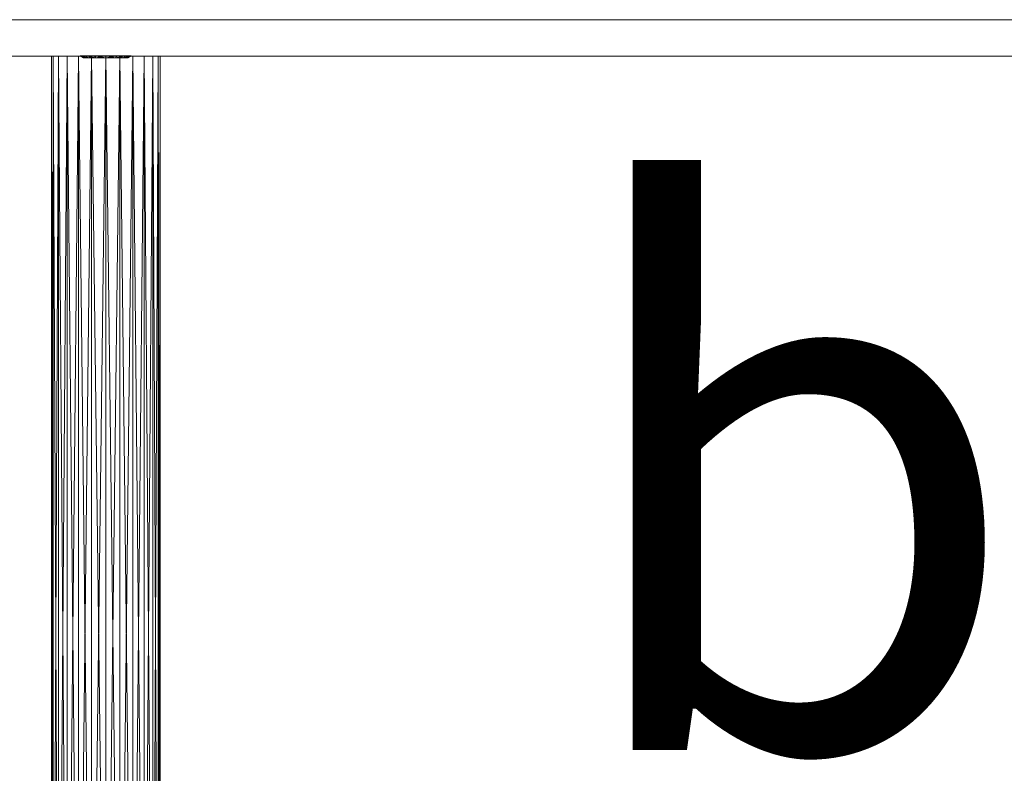
# Model space of a CAD drawing. Units: metres. Extents: x -1.342 to -0.642, y 1.191 to 1.342.
# Drawn here: x -1.21 to -1.101, y 1.259 to 1.342 of the extents above; entities that cross this region are included whole.
import ezdxf
from ezdxf.enums import TextEntityAlignment as Align

# ---------------------------------------------------------------- set-up
doc = ezdxf.new("R2010")
doc.units = ezdxf.units.M
doc.header["$MEASUREMENT"] = 0
for name, color, linetype in [('Mobilier 2D', 7, 'Continuous'), ('Mobilier 2D texte', 7, 'Continuous'), ('Mobilier 3D', 7, 'Continuous')]:
    doc.layers.add(name, color=color, linetype=linetype)
doc.styles.add('Verdana', font='verdana.ttf', dxfattribs={"height": 0.06})

# ---------------------------------------------------------------- blocks, each defined once
blk = doc.blocks.new('ballerine')
at = {"layer": 'Mobilier 2D', "color": 8, "linetype": 'Continuous', "lineweight": 0}
for p, q in [((-0.3, -0.0046), (0.3, -0.0046)), ((0.3, -0.0086), (-0.3, -0.0086)), ((-0.214, -0.0086), (-0.202, -0.0086)), ((-0.214, -0.12259), (-0.214, -0.0086)), ((-0.202, -0.0086), (-0.202, -0.12259))]:
    blk.add_line(p, q, dxfattribs=at)
at = {"layer": 'Mobilier 2D texte', "color": 6, "linetype": 'ByBlock', "lineweight": -2, "style": 'Verdana'}
blk.add_text('ballerine', height=0.06, dxfattribs=at).set_placement((-0.15731, -0.10397), align=Align.BOTTOM_LEFT)
at = {"layer": 'Mobilier 3D', "color": 17, "linetype": 'Continuous', "lineweight": 0}
mesh = blk.add_polyface(dxfattribs=at)
corners = [(-0.27668, -0.0086, 0.00075), (-0.3, -0.0086, 0.03), (-0.26969, -0.0086), (0.3, -0.0086, 0.03), (0.29703, -0.0086, 1.68302), (0.29925, -0.0086, 1.67668), (0.3, -0.0086, 1.67), (-0.3, -0.0086, 1.67), (-0.29524, -0.0086, 1.68586), (-0.27668, -0.0086, 1.69925), (-0.27, -0.0086, 1.7), (-0.29703, -0.0086, 0.01698), (-0.2887, -0.0086, 0.00654), (0.27, -0.0086, 1.7), (0.28302, -0.0086, 1.69703), (-0.29814, -0.0086, 1.67985), (0.27, -0.0086), (0.29814, -0.0086, 0.02015), (0.2887, -0.0086, 0.00654), (0.29346, -0.0086, 0.01129), (-0.29346, -0.0086, 0.01129), (-0.28302, -0.0086, 1.69703), (-0.29346, -0.0086, 1.6887), (0.29346, -0.0086, 1.6887), (-0.29925, -0.0086, 0.02332), (0.28302, -0.0086, 0.00297), (-0.3, -0.0046, 1.67), (-0.29814, -0.0046, 1.67985), (-0.29524, -0.0046, 1.68586), (-0.29346, -0.0046, 1.6887), (-0.28302, -0.0046, 1.69703), (-0.27668, -0.0046, 1.69925), (-0.27, -0.0046, 1.7), (0.27, -0.0046, 1.7), (0.28302, -0.0046, 1.69703), (0.29346, -0.0046, 1.6887), (0.29703, -0.0046, 1.68302), (0.29925, -0.0046, 1.67668), (0.3, -0.0046, 1.67), (0.3, -0.0046, 0.03), (0.29814, -0.0046, 0.02015), (0.29346, -0.0046, 0.01129), (0.2887, -0.0046, 0.00654), (0.28302, -0.0046, 0.00297), (0.27, -0.0046), (-0.26969, -0.0046), (-0.27668, -0.0046, 0.00075), (-0.2887, -0.0046, 0.00654), (-0.29346, -0.0046, 0.01129), (-0.29703, -0.0046, 0.01698), (-0.29925, -0.0046, 0.02332), (-0.3, -0.0046, 0.03)]
mesh.append_faces([[corners[k] for k in face] for face in [(7, 26, 27, 15), (15, 27, 28, 8), (8, 28, 29, 22), (22, 29, 30, 21), (21, 30, 31, 9), (9, 31, 32, 10), (10, 32, 33, 13), (13, 33, 34, 14), (14, 34, 35, 23), (23, 35, 36, 4), (4, 36, 37, 5), (5, 37, 38, 6), (6, 38, 39, 3), (3, 39, 40, 17), (17, 40, 41, 19), (19, 41, 42, 18), (18, 42, 43, 25), (25, 43, 44, 16), (16, 44, 45, 2), (2, 45, 46, 0), (0, 46, 47, 12), (12, 47, 48, 20), (20, 48, 49, 11), (11, 49, 50, 24), (24, 50, 51, 1), (1, 51, 26, 7)]], dxfattribs={"color": 17})
mesh.append_faces([[corners[k] for k in face] for face in [(18, 17, 19), (11, 12, 20), (21, 8, 22), (4, 14, 23)]], dxfattribs={"vtx0": -1, "color": 17})
mesh.append_faces([[corners[k] for k in face] for face in [(0, 1, 2), (8, 10, 15), (2, 3, 16), (16, 17, 25), (7, 3, 1), (33, 36, 34), (48, 51, 49), (51, 39, 26), (44, 39, 45)]], dxfattribs={"vtx0": -1, "vtx1": -1, "color": 17})
mesh.append_faces([[corners[k] for k in face] for face in [(2, 1, 3), (11, 1, 12), (4, 6, 13), (7, 13, 6), (33, 26, 38), (51, 45, 39), (48, 46, 51), (33, 38, 36)]], dxfattribs={"vtx0": -1, "vtx1": -1, "vtx2": -1, "color": 17})
mesh.append_faces([[corners[k] for k in face] for face in [(7, 6, 3), (8, 9, 10), (4, 13, 14), (16, 3, 17), (7, 10, 13), (32, 27, 26), (26, 39, 38), (32, 28, 27), (44, 40, 39)]], dxfattribs={"vtx0": -1, "vtx2": -1, "color": 17})
mesh.append_faces([[corners[k] for k in face] for face in [(7, 15, 10), (0, 12, 1), (18, 25, 17), (21, 9, 8), (43, 42, 40), (46, 45, 51), (31, 30, 28), (33, 32, 26), (44, 43, 40), (32, 31, 28)]], dxfattribs={"vtx1": -1, "vtx2": -1, "color": 17})
mesh.append_faces([[corners[k] for k in face] for face in [(4, 5, 6), (11, 24, 1), (38, 37, 36), (42, 41, 40), (36, 35, 34), (30, 29, 28), (48, 47, 46), (51, 50, 49)]], dxfattribs={"vtx2": -1, "color": 17})
at = {"layer": 'Mobilier 3D', "color": 13, "linetype": 'Continuous', "lineweight": 0}
mesh = blk.add_polyface(dxfattribs=at)
corners = [(-0.2138, -0.1361, 0.87655), (-0.2138, -0.0086, 0.87655), (-0.214, -0.0086, 0.875)]
mesh.append_faces([[corners[k] for k in face] for face in [(0, 1, 2)]], dxfattribs={"color": 13})
mesh = blk.add_polyface(dxfattribs=at)
corners = [(-0.2138, -0.1361, 0.87655), (-0.214, -0.0086, 0.875), (-0.214, -0.1361, 0.875)]
mesh.append_faces([[corners[k] for k in face] for face in [(0, 1, 2)]], dxfattribs={"color": 13})
mesh = blk.add_polyface(dxfattribs=at)
corners = [(-0.214, -0.1361, 0.875), (-0.214, -0.0086, 0.875), (-0.2138, -0.0086, 0.87345)]
mesh.append_faces([[corners[k] for k in face] for face in [(0, 1, 2)]], dxfattribs={"color": 13})
mesh = blk.add_polyface(dxfattribs=at)
corners = [(-0.214, -0.1361, 0.875), (-0.2138, -0.0086, 0.87345), (-0.2138, -0.1361, 0.87345)]
mesh.append_faces([[corners[k] for k in face] for face in [(0, 1, 2)]], dxfattribs={"color": 13})
mesh = blk.add_polyface(dxfattribs=at)
corners = [(-0.2125, -0.0086, 0.875), (-0.2138, -0.0086, 0.87345), (-0.214, -0.0086, 0.875)]
mesh.append_faces([[corners[k] for k in face] for face in [(0, 1, 2)]], dxfattribs={"color": 13})
mesh = blk.add_polyface(dxfattribs=at)
corners = [(-0.2125, -0.0086, 0.875), (-0.214, -0.0086, 0.875), (-0.21235, -0.0086, 0.87616)]
mesh.append_faces([[corners[k] for k in face] for face in [(0, 1, 2)]], dxfattribs={"color": 13})
mesh = blk.add_polyface(dxfattribs=at)
corners = [(-0.21235, -0.0086, 0.87616), (-0.214, -0.0086, 0.875), (-0.2138, -0.0086, 0.87655)]
mesh.append_faces([[corners[k] for k in face] for face in [(0, 1, 2)]], dxfattribs={"color": 13})
mesh = blk.add_polyface(dxfattribs=at)
corners = [(-0.2132, -0.1361, 0.878), (-0.2132, -0.0086, 0.878), (-0.2138, -0.0086, 0.87655)]
mesh.append_faces([[corners[k] for k in face] for face in [(0, 1, 2)]], dxfattribs={"color": 13})
mesh = blk.add_polyface(dxfattribs=at)
corners = [(-0.2132, -0.1361, 0.878), (-0.2138, -0.0086, 0.87655), (-0.2138, -0.1361, 0.87655)]
mesh.append_faces([[corners[k] for k in face] for face in [(0, 1, 2)]], dxfattribs={"color": 13})
mesh = blk.add_polyface(dxfattribs=at)
corners = [(-0.2138, -0.1361, 0.87345), (-0.2138, -0.0086, 0.87345), (-0.2132, -0.0086, 0.872)]
mesh.append_faces([[corners[k] for k in face] for face in [(0, 1, 2)]], dxfattribs={"color": 13})
mesh = blk.add_polyface(dxfattribs=at)
corners = [(-0.2138, -0.1361, 0.87345), (-0.2132, -0.0086, 0.872), (-0.2132, -0.1361, 0.872)]
mesh.append_faces([[corners[k] for k in face] for face in [(0, 1, 2)]], dxfattribs={"color": 13})
mesh = blk.add_polyface(dxfattribs=at)
corners = [(-0.21235, -0.0086, 0.87383), (-0.2132, -0.0086, 0.872), (-0.2138, -0.0086, 0.87345)]
mesh.append_faces([[corners[k] for k in face] for face in [(0, 1, 2)]], dxfattribs={"color": 13})
mesh = blk.add_polyface(dxfattribs=at)
corners = [(-0.21235, -0.0086, 0.87383), (-0.2138, -0.0086, 0.87345), (-0.2125, -0.0086, 0.875)]
mesh.append_faces([[corners[k] for k in face] for face in [(0, 1, 2)]], dxfattribs={"color": 13})
mesh = blk.add_polyface(dxfattribs=at)
corners = [(-0.21235, -0.0086, 0.87616), (-0.2138, -0.0086, 0.87655), (-0.2119, -0.0086, 0.87725)]
mesh.append_faces([[corners[k] for k in face] for face in [(0, 1, 2)]], dxfattribs={"color": 13})
mesh = blk.add_polyface(dxfattribs=at)
corners = [(-0.2119, -0.0086, 0.87725), (-0.2138, -0.0086, 0.87655), (-0.2132, -0.0086, 0.878)]
mesh.append_faces([[corners[k] for k in face] for face in [(0, 1, 2)]], dxfattribs={"color": 13})
mesh = blk.add_polyface(dxfattribs=at)
corners = [(-0.21224, -0.1361, 0.87924), (-0.21224, -0.0086, 0.87924), (-0.2132, -0.0086, 0.878)]
mesh.append_faces([[corners[k] for k in face] for face in [(0, 1, 2)]], dxfattribs={"color": 13})
mesh = blk.add_polyface(dxfattribs=at)
corners = [(-0.21224, -0.1361, 0.87924), (-0.2132, -0.0086, 0.878), (-0.2132, -0.1361, 0.878)]
mesh.append_faces([[corners[k] for k in face] for face in [(0, 1, 2)]], dxfattribs={"color": 13})
mesh = blk.add_polyface(dxfattribs=at)
corners = [(-0.2132, -0.1361, 0.872), (-0.2132, -0.0086, 0.872), (-0.21224, -0.0086, 0.87076)]
mesh.append_faces([[corners[k] for k in face] for face in [(0, 1, 2)]], dxfattribs={"color": 13})
mesh = blk.add_polyface(dxfattribs=at)
corners = [(-0.2132, -0.1361, 0.872), (-0.21224, -0.0086, 0.87076), (-0.21224, -0.1361, 0.87076)]
mesh.append_faces([[corners[k] for k in face] for face in [(0, 1, 2)]], dxfattribs={"color": 13})
mesh = blk.add_polyface(dxfattribs=at)
corners = [(-0.2119, -0.0086, 0.87275), (-0.21224, -0.0086, 0.87076), (-0.2132, -0.0086, 0.872)]
mesh.append_faces([[corners[k] for k in face] for face in [(0, 1, 2)]], dxfattribs={"color": 13})
mesh = blk.add_polyface(dxfattribs=at)
corners = [(-0.2119, -0.0086, 0.87275), (-0.2132, -0.0086, 0.872), (-0.21235, -0.0086, 0.87383)]
mesh.append_faces([[corners[k] for k in face] for face in [(0, 1, 2)]], dxfattribs={"color": 13})
mesh = blk.add_polyface(dxfattribs=at)
corners = [(-0.2119, -0.0086, 0.87725), (-0.2132, -0.0086, 0.878), (-0.21118, -0.0086, 0.87818)]
mesh.append_faces([[corners[k] for k in face] for face in [(0, 1, 2)]], dxfattribs={"color": 13})
mesh = blk.add_polyface(dxfattribs=at)
corners = [(-0.21118, -0.0086, 0.87818), (-0.2132, -0.0086, 0.878), (-0.21224, -0.0086, 0.87924)]
mesh.append_faces([[corners[k] for k in face] for face in [(0, 1, 2)]], dxfattribs={"color": 13})
mesh = blk.add_polyface(dxfattribs=at)
corners = [(-0.211, -0.1361, 0.8802), (-0.211, -0.0086, 0.8802), (-0.21224, -0.0086, 0.87924)]
mesh.append_faces([[corners[k] for k in face] for face in [(0, 1, 2)]], dxfattribs={"color": 13})
mesh = blk.add_polyface(dxfattribs=at)
corners = [(-0.211, -0.1361, 0.8802), (-0.21224, -0.0086, 0.87924), (-0.21224, -0.1361, 0.87924)]
mesh.append_faces([[corners[k] for k in face] for face in [(0, 1, 2)]], dxfattribs={"color": 13})
mesh = blk.add_polyface(dxfattribs=at)
corners = [(-0.21224, -0.1361, 0.87076), (-0.21224, -0.0086, 0.87076), (-0.211, -0.0086, 0.8698)]
mesh.append_faces([[corners[k] for k in face] for face in [(0, 1, 2)]], dxfattribs={"color": 13})
mesh = blk.add_polyface(dxfattribs=at)
corners = [(-0.21224, -0.1361, 0.87076), (-0.211, -0.0086, 0.8698), (-0.211, -0.1361, 0.8698)]
mesh.append_faces([[corners[k] for k in face] for face in [(0, 1, 2)]], dxfattribs={"color": 13})
mesh = blk.add_polyface(dxfattribs=at)
corners = [(-0.21118, -0.0086, 0.87182), (-0.211, -0.0086, 0.8698), (-0.21224, -0.0086, 0.87076)]
mesh.append_faces([[corners[k] for k in face] for face in [(0, 1, 2)]], dxfattribs={"color": 13})
mesh = blk.add_polyface(dxfattribs=at)
corners = [(-0.21118, -0.0086, 0.87182), (-0.21224, -0.0086, 0.87076), (-0.2119, -0.0086, 0.87275)]
mesh.append_faces([[corners[k] for k in face] for face in [(0, 1, 2)]], dxfattribs={"color": 13})
mesh = blk.add_polyface(dxfattribs=at)
corners = [(-0.21118, -0.0086, 0.87818), (-0.21224, -0.0086, 0.87924), (-0.21025, -0.0086, 0.8789)]
mesh.append_faces([[corners[k] for k in face] for face in [(0, 1, 2)]], dxfattribs={"color": 13})
mesh = blk.add_polyface(dxfattribs=at)
corners = [(-0.21025, -0.0086, 0.8789), (-0.21224, -0.0086, 0.87924), (-0.211, -0.0086, 0.8802)]
mesh.append_faces([[corners[k] for k in face] for face in [(0, 1, 2)]], dxfattribs={"color": 13})
mesh = blk.add_polyface(dxfattribs=at)
corners = [(-0.21025, -0.0086, 0.8711), (-0.211, -0.0086, 0.8698), (-0.21118, -0.0086, 0.87182)]
mesh.append_faces([[corners[k] for k in face] for face in [(0, 1, 2)]], dxfattribs={"color": 13})
mesh = blk.add_polyface(dxfattribs=at)
corners = [(-0.20955, -0.1361, 0.8808), (-0.20955, -0.0086, 0.8808), (-0.211, -0.0086, 0.8802)]
mesh.append_faces([[corners[k] for k in face] for face in [(0, 1, 2)]], dxfattribs={"color": 13})
mesh = blk.add_polyface(dxfattribs=at)
corners = [(-0.20955, -0.1361, 0.8808), (-0.211, -0.0086, 0.8802), (-0.211, -0.1361, 0.8802)]
mesh.append_faces([[corners[k] for k in face] for face in [(0, 1, 2)]], dxfattribs={"color": 13})
mesh = blk.add_polyface(dxfattribs=at)
corners = [(-0.211, -0.1361, 0.8698), (-0.211, -0.0086, 0.8698), (-0.20955, -0.0086, 0.8692)]
mesh.append_faces([[corners[k] for k in face] for face in [(0, 1, 2)]], dxfattribs={"color": 13})
mesh = blk.add_polyface(dxfattribs=at)
corners = [(-0.211, -0.1361, 0.8698), (-0.20955, -0.0086, 0.8692), (-0.20955, -0.1361, 0.8692)]
mesh.append_faces([[corners[k] for k in face] for face in [(0, 1, 2)]], dxfattribs={"color": 13})
mesh = blk.add_polyface(dxfattribs=at)
corners = [(-0.21025, -0.0086, 0.8711), (-0.20955, -0.0086, 0.8692), (-0.211, -0.0086, 0.8698)]
mesh.append_faces([[corners[k] for k in face] for face in [(0, 1, 2)]], dxfattribs={"color": 13})
mesh = blk.add_polyface(dxfattribs=at)
corners = [(-0.21025, -0.0086, 0.8789), (-0.211, -0.0086, 0.8802), (-0.20917, -0.0086, 0.87935)]
mesh.append_faces([[corners[k] for k in face] for face in [(0, 1, 2)]], dxfattribs={"color": 13})
mesh = blk.add_polyface(dxfattribs=at)
corners = [(-0.20917, -0.0086, 0.87935), (-0.211, -0.0086, 0.8802), (-0.20955, -0.0086, 0.8808)]
mesh.append_faces([[corners[k] for k in face] for face in [(0, 1, 2)]], dxfattribs={"color": 13})
mesh = blk.add_polyface(dxfattribs=at)
corners = [(-0.21026, -0.00857, 0.8732), (-0.20996, -0.0088, 0.87344), (-0.21082, -0.00857, 0.87436)]
mesh.append_faces([[corners[k] for k in face] for face in [(0, 1, 2)]], dxfattribs={"color": 13})
mesh = blk.add_polyface(dxfattribs=at)
corners = [(-0.21082, -0.00857, 0.87436), (-0.20996, -0.0088, 0.87344), (-0.21044, -0.0088, 0.87444)]
mesh.append_faces([[corners[k] for k in face] for face in [(0, 1, 2)]], dxfattribs={"color": 13})
mesh = blk.add_polyface(dxfattribs=at)
corners = [(-0.21082, -0.00857, 0.87436), (-0.21044, -0.0088, 0.87444), (-0.21082, -0.00857, 0.87564)]
mesh.append_faces([[corners[k] for k in face] for face in [(0, 1, 2)]], dxfattribs={"color": 13})
mesh = blk.add_polyface(dxfattribs=at)
corners = [(-0.21082, -0.00857, 0.87564), (-0.21044, -0.0088, 0.87444), (-0.21044, -0.0088, 0.87556)]
mesh.append_faces([[corners[k] for k in face] for face in [(0, 1, 2)]], dxfattribs={"color": 13})
mesh = blk.add_polyface(dxfattribs=at)
corners = [(-0.21082, -0.00857, 0.87564), (-0.21044, -0.0088, 0.87556), (-0.21026, -0.00857, 0.8768)]
mesh.append_faces([[corners[k] for k in face] for face in [(0, 1, 2)]], dxfattribs={"color": 13})
mesh = blk.add_polyface(dxfattribs=at)
corners = [(-0.21026, -0.00857, 0.8768), (-0.21044, -0.0088, 0.87556), (-0.20996, -0.0088, 0.87656)]
mesh.append_faces([[corners[k] for k in face] for face in [(0, 1, 2)]], dxfattribs={"color": 13})
mesh = blk.add_polyface(dxfattribs=at)
corners = [(-0.20925, -0.00857, 0.8724), (-0.20909, -0.0088, 0.87275), (-0.21026, -0.00857, 0.8732)]
mesh.append_faces([[corners[k] for k in face] for face in [(0, 1, 2)]], dxfattribs={"color": 13})
mesh = blk.add_polyface(dxfattribs=at)
corners = [(-0.21026, -0.00857, 0.8732), (-0.20909, -0.0088, 0.87275), (-0.20996, -0.0088, 0.87344)]
mesh.append_faces([[corners[k] for k in face] for face in [(0, 1, 2)]], dxfattribs={"color": 13})
mesh = blk.add_polyface(dxfattribs=at)
corners = [(-0.21026, -0.00857, 0.8768), (-0.20996, -0.0088, 0.87656), (-0.20925, -0.00857, 0.8776)]
mesh.append_faces([[corners[k] for k in face] for face in [(0, 1, 2)]], dxfattribs={"color": 13})
mesh = blk.add_polyface(dxfattribs=at)
corners = [(-0.20917, -0.0086, 0.87065), (-0.20955, -0.0086, 0.8692), (-0.21025, -0.0086, 0.8711)]
mesh.append_faces([[corners[k] for k in face] for face in [(0, 1, 2)]], dxfattribs={"color": 13})
mesh = blk.add_polyface(dxfattribs=at)
corners = [(-0.20925, -0.00857, 0.8776), (-0.20996, -0.0088, 0.87656), (-0.20909, -0.0088, 0.87725)]
mesh.append_faces([[corners[k] for k in face] for face in [(0, 1, 2)]], dxfattribs={"color": 13})
mesh = blk.add_polyface(dxfattribs=at)
corners = [(-0.208, -0.1361, 0.881), (-0.208, -0.0086, 0.881), (-0.20955, -0.0086, 0.8808)]
mesh.append_faces([[corners[k] for k in face] for face in [(0, 1, 2)]], dxfattribs={"color": 13})
mesh = blk.add_polyface(dxfattribs=at)
corners = [(-0.208, -0.1361, 0.881), (-0.20955, -0.0086, 0.8808), (-0.20955, -0.1361, 0.8808)]
mesh.append_faces([[corners[k] for k in face] for face in [(0, 1, 2)]], dxfattribs={"color": 13})
mesh = blk.add_polyface(dxfattribs=at)
corners = [(-0.20955, -0.1361, 0.8692), (-0.20955, -0.0086, 0.8692), (-0.208, -0.0086, 0.869)]
mesh.append_faces([[corners[k] for k in face] for face in [(0, 1, 2)]], dxfattribs={"color": 13})
mesh = blk.add_polyface(dxfattribs=at)
corners = [(-0.20955, -0.1361, 0.8692), (-0.208, -0.0086, 0.869), (-0.208, -0.1361, 0.869)]
mesh.append_faces([[corners[k] for k in face] for face in [(0, 1, 2)]], dxfattribs={"color": 13})
mesh = blk.add_polyface(dxfattribs=at)
corners = [(-0.20917, -0.0086, 0.87935), (-0.20955, -0.0086, 0.8808), (-0.208, -0.0086, 0.8795)]
mesh.append_faces([[corners[k] for k in face] for face in [(0, 1, 2)]], dxfattribs={"color": 13})
mesh = blk.add_polyface(dxfattribs=at)
corners = [(-0.208, -0.0086, 0.8795), (-0.20955, -0.0086, 0.8808), (-0.208, -0.0086, 0.881)]
mesh.append_faces([[corners[k] for k in face] for face in [(0, 1, 2)]], dxfattribs={"color": 13})
mesh = blk.add_polyface(dxfattribs=at)
corners = [(-0.20917, -0.0086, 0.87065), (-0.208, -0.0086, 0.869), (-0.20955, -0.0086, 0.8692)]
mesh.append_faces([[corners[k] for k in face] for face in [(0, 1, 2)]], dxfattribs={"color": 13})
mesh = blk.add_polyface(dxfattribs=at)
corners = [(-0.208, -0.00857, 0.87211), (-0.208, -0.0088, 0.8725), (-0.20925, -0.00857, 0.8724)]
mesh.append_faces([[corners[k] for k in face] for face in [(0, 1, 2)]], dxfattribs={"color": 13})
mesh = blk.add_polyface(dxfattribs=at)
corners = [(-0.20925, -0.00857, 0.8724), (-0.208, -0.0088, 0.8725), (-0.20909, -0.0088, 0.87275)]
mesh.append_faces([[corners[k] for k in face] for face in [(0, 1, 2)]], dxfattribs={"color": 13})
mesh = blk.add_polyface(dxfattribs=at)
corners = [(-0.20925, -0.00857, 0.8776), (-0.20909, -0.0088, 0.87725), (-0.208, -0.00857, 0.87789)]
mesh.append_faces([[corners[k] for k in face] for face in [(0, 1, 2)]], dxfattribs={"color": 13})
mesh = blk.add_polyface(dxfattribs=at)
corners = [(-0.208, -0.0086, 0.8705), (-0.208, -0.0086, 0.869), (-0.20917, -0.0086, 0.87065)]
mesh.append_faces([[corners[k] for k in face] for face in [(0, 1, 2)]], dxfattribs={"color": 13})
mesh = blk.add_polyface(dxfattribs=at)
corners = [(-0.208, -0.00857, 0.87789), (-0.20909, -0.0088, 0.87725), (-0.208, -0.0088, 0.8775)]
mesh.append_faces([[corners[k] for k in face] for face in [(0, 1, 2)]], dxfattribs={"color": 13})
mesh = blk.add_polyface(dxfattribs=at)
corners = [(-0.20675, -0.00857, 0.8724), (-0.20692, -0.0088, 0.87275), (-0.208, -0.00857, 0.87211)]
mesh.append_faces([[corners[k] for k in face] for face in [(0, 1, 2)]], dxfattribs={"color": 13})
mesh = blk.add_polyface(dxfattribs=at)
corners = [(-0.208, -0.00857, 0.87211), (-0.20692, -0.0088, 0.87275), (-0.208, -0.0088, 0.8725)]
mesh.append_faces([[corners[k] for k in face] for face in [(0, 1, 2)]], dxfattribs={"color": 13})
mesh = blk.add_polyface(dxfattribs=at)
corners = [(-0.208, -0.00857, 0.87789), (-0.208, -0.0088, 0.8775), (-0.20675, -0.00857, 0.8776)]
mesh.append_faces([[corners[k] for k in face] for face in [(0, 1, 2)]], dxfattribs={"color": 13})
mesh = blk.add_polyface(dxfattribs=at)
corners = [(-0.20675, -0.00857, 0.8776), (-0.208, -0.0088, 0.8775), (-0.20692, -0.0088, 0.87725)]
mesh.append_faces([[corners[k] for k in face] for face in [(0, 1, 2)]], dxfattribs={"color": 13})
mesh = blk.add_polyface(dxfattribs=at)
corners = [(-0.20645, -0.1361, 0.8808), (-0.208, -0.0086, 0.881), (-0.208, -0.1361, 0.881)]
mesh.append_faces([[corners[k] for k in face] for face in [(0, 1, 2)]], dxfattribs={"color": 13})
mesh = blk.add_polyface(dxfattribs=at)
corners = [(-0.208, -0.1361, 0.869), (-0.208, -0.0086, 0.869), (-0.20645, -0.0086, 0.8692)]
mesh.append_faces([[corners[k] for k in face] for face in [(0, 1, 2)]], dxfattribs={"color": 13})
mesh = blk.add_polyface(dxfattribs=at)
corners = [(-0.208, -0.1361, 0.869), (-0.20645, -0.0086, 0.8692), (-0.20645, -0.1361, 0.8692)]
mesh.append_faces([[corners[k] for k in face] for face in [(0, 1, 2)]], dxfattribs={"color": 13})
mesh = blk.add_polyface(dxfattribs=at)
corners = [(-0.20645, -0.1361, 0.8808), (-0.20645, -0.0086, 0.8808), (-0.208, -0.0086, 0.881)]
mesh.append_faces([[corners[k] for k in face] for face in [(0, 1, 2)]], dxfattribs={"color": 13})
mesh = blk.add_polyface(dxfattribs=at)
corners = [(-0.208, -0.0086, 0.8795), (-0.208, -0.0086, 0.881), (-0.20684, -0.0086, 0.87935)]
mesh.append_faces([[corners[k] for k in face] for face in [(0, 1, 2)]], dxfattribs={"color": 13})
mesh = blk.add_polyface(dxfattribs=at)
corners = [(-0.20684, -0.0086, 0.87935), (-0.208, -0.0086, 0.881), (-0.20645, -0.0086, 0.8808)]
mesh.append_faces([[corners[k] for k in face] for face in [(0, 1, 2)]], dxfattribs={"color": 13})
mesh = blk.add_polyface(dxfattribs=at)
corners = [(-0.20684, -0.0086, 0.87065), (-0.20645, -0.0086, 0.8692), (-0.208, -0.0086, 0.8705)]
mesh.append_faces([[corners[k] for k in face] for face in [(0, 1, 2)]], dxfattribs={"color": 13})
mesh = blk.add_polyface(dxfattribs=at)
corners = [(-0.208, -0.0086, 0.8705), (-0.20645, -0.0086, 0.8692), (-0.208, -0.0086, 0.869)]
mesh.append_faces([[corners[k] for k in face] for face in [(0, 1, 2)]], dxfattribs={"color": 13})
mesh = blk.add_polyface(dxfattribs=at)
corners = [(-0.20675, -0.00857, 0.8776), (-0.20692, -0.0088, 0.87725), (-0.20574, -0.00857, 0.8768)]
mesh.append_faces([[corners[k] for k in face] for face in [(0, 1, 2)]], dxfattribs={"color": 13})
mesh = blk.add_polyface(dxfattribs=at)
corners = [(-0.20574, -0.00857, 0.8768), (-0.20692, -0.0088, 0.87725), (-0.20605, -0.0088, 0.87656)]
mesh.append_faces([[corners[k] for k in face] for face in [(0, 1, 2)]], dxfattribs={"color": 13})
mesh = blk.add_polyface(dxfattribs=at)
corners = [(-0.20675, -0.00857, 0.8724), (-0.20605, -0.0088, 0.87344), (-0.20692, -0.0088, 0.87275)]
mesh.append_faces([[corners[k] for k in face] for face in [(0, 1, 2)]], dxfattribs={"color": 13})
mesh = blk.add_polyface(dxfattribs=at)
corners = [(-0.20684, -0.0086, 0.87935), (-0.20645, -0.0086, 0.8808), (-0.20575, -0.0086, 0.8789)]
mesh.append_faces([[corners[k] for k in face] for face in [(0, 1, 2)]], dxfattribs={"color": 13})
mesh = blk.add_polyface(dxfattribs=at)
corners = [(-0.20575, -0.0086, 0.8711), (-0.205, -0.0086, 0.8698), (-0.20684, -0.0086, 0.87065)]
mesh.append_faces([[corners[k] for k in face] for face in [(0, 1, 2)]], dxfattribs={"color": 13})
mesh = blk.add_polyface(dxfattribs=at)
corners = [(-0.20684, -0.0086, 0.87065), (-0.205, -0.0086, 0.8698), (-0.20645, -0.0086, 0.8692)]
mesh.append_faces([[corners[k] for k in face] for face in [(0, 1, 2)]], dxfattribs={"color": 13})
mesh = blk.add_polyface(dxfattribs=at)
corners = [(-0.20574, -0.00857, 0.8732), (-0.20605, -0.0088, 0.87344), (-0.20675, -0.00857, 0.8724)]
mesh.append_faces([[corners[k] for k in face] for face in [(0, 1, 2)]], dxfattribs={"color": 13})
mesh = blk.add_polyface(dxfattribs=at)
corners = [(-0.20645, -0.1361, 0.8692), (-0.20645, -0.0086, 0.8692), (-0.205, -0.0086, 0.8698)]
mesh.append_faces([[corners[k] for k in face] for face in [(0, 1, 2)]], dxfattribs={"color": 13})
mesh = blk.add_polyface(dxfattribs=at)
corners = [(-0.20645, -0.1361, 0.8692), (-0.205, -0.0086, 0.8698), (-0.205, -0.1361, 0.8698)]
mesh.append_faces([[corners[k] for k in face] for face in [(0, 1, 2)]], dxfattribs={"color": 13})
mesh = blk.add_polyface(dxfattribs=at)
corners = [(-0.205, -0.1361, 0.8802), (-0.205, -0.0086, 0.8802), (-0.20645, -0.0086, 0.8808)]
mesh.append_faces([[corners[k] for k in face] for face in [(0, 1, 2)]], dxfattribs={"color": 13})
mesh = blk.add_polyface(dxfattribs=at)
corners = [(-0.205, -0.1361, 0.8802), (-0.20645, -0.0086, 0.8808), (-0.20645, -0.1361, 0.8808)]
mesh.append_faces([[corners[k] for k in face] for face in [(0, 1, 2)]], dxfattribs={"color": 13})
mesh = blk.add_polyface(dxfattribs=at)
corners = [(-0.20575, -0.0086, 0.8789), (-0.20645, -0.0086, 0.8808), (-0.205, -0.0086, 0.8802)]
mesh.append_faces([[corners[k] for k in face] for face in [(0, 1, 2)]], dxfattribs={"color": 13})
mesh = blk.add_polyface(dxfattribs=at)
corners = [(-0.20574, -0.00857, 0.8768), (-0.20605, -0.0088, 0.87656), (-0.20518, -0.00857, 0.87564)]
mesh.append_faces([[corners[k] for k in face] for face in [(0, 1, 2)]], dxfattribs={"color": 13})
mesh = blk.add_polyface(dxfattribs=at)
corners = [(-0.20518, -0.00857, 0.87564), (-0.20605, -0.0088, 0.87656), (-0.20556, -0.0088, 0.87556)]
mesh.append_faces([[corners[k] for k in face] for face in [(0, 1, 2)]], dxfattribs={"color": 13})
mesh = blk.add_polyface(dxfattribs=at)
corners = [(-0.20574, -0.00857, 0.8732), (-0.20556, -0.0088, 0.87444), (-0.20605, -0.0088, 0.87344)]
mesh.append_faces([[corners[k] for k in face] for face in [(0, 1, 2)]], dxfattribs={"color": 13})
mesh = blk.add_polyface(dxfattribs=at)
corners = [(-0.20575, -0.0086, 0.8789), (-0.205, -0.0086, 0.8802), (-0.20482, -0.0086, 0.87818)]
mesh.append_faces([[corners[k] for k in face] for face in [(0, 1, 2)]], dxfattribs={"color": 13})
mesh = blk.add_polyface(dxfattribs=at)
corners = [(-0.20482, -0.0086, 0.87182), (-0.20376, -0.0086, 0.87076), (-0.20575, -0.0086, 0.8711)]
mesh.append_faces([[corners[k] for k in face] for face in [(0, 1, 2)]], dxfattribs={"color": 13})
mesh = blk.add_polyface(dxfattribs=at)
corners = [(-0.20575, -0.0086, 0.8711), (-0.20376, -0.0086, 0.87076), (-0.205, -0.0086, 0.8698)]
mesh.append_faces([[corners[k] for k in face] for face in [(0, 1, 2)]], dxfattribs={"color": 13})
mesh = blk.add_polyface(dxfattribs=at)
corners = [(-0.20518, -0.00857, 0.87436), (-0.20556, -0.0088, 0.87444), (-0.20574, -0.00857, 0.8732)]
mesh.append_faces([[corners[k] for k in face] for face in [(0, 1, 2)]], dxfattribs={"color": 13})
mesh = blk.add_polyface(dxfattribs=at)
corners = [(-0.20518, -0.00857, 0.87564), (-0.20556, -0.0088, 0.87556), (-0.20518, -0.00857, 0.87436)]
mesh.append_faces([[corners[k] for k in face] for face in [(0, 1, 2)]], dxfattribs={"color": 13})
mesh = blk.add_polyface(dxfattribs=at)
corners = [(-0.20518, -0.00857, 0.87436), (-0.20556, -0.0088, 0.87556), (-0.20556, -0.0088, 0.87444)]
mesh.append_faces([[corners[k] for k in face] for face in [(0, 1, 2)]], dxfattribs={"color": 13})
mesh = blk.add_polyface(dxfattribs=at)
corners = [(-0.205, -0.1361, 0.8698), (-0.205, -0.0086, 0.8698), (-0.20376, -0.0086, 0.87076)]
mesh.append_faces([[corners[k] for k in face] for face in [(0, 1, 2)]], dxfattribs={"color": 13})
mesh = blk.add_polyface(dxfattribs=at)
corners = [(-0.205, -0.1361, 0.8698), (-0.20376, -0.0086, 0.87076), (-0.20376, -0.1361, 0.87076)]
mesh.append_faces([[corners[k] for k in face] for face in [(0, 1, 2)]], dxfattribs={"color": 13})
mesh = blk.add_polyface(dxfattribs=at)
corners = [(-0.20376, -0.1361, 0.87924), (-0.20376, -0.0086, 0.87924), (-0.205, -0.0086, 0.8802)]
mesh.append_faces([[corners[k] for k in face] for face in [(0, 1, 2)]], dxfattribs={"color": 13})
mesh = blk.add_polyface(dxfattribs=at)
corners = [(-0.20376, -0.1361, 0.87924), (-0.205, -0.0086, 0.8802), (-0.205, -0.1361, 0.8802)]
mesh.append_faces([[corners[k] for k in face] for face in [(0, 1, 2)]], dxfattribs={"color": 13})
mesh = blk.add_polyface(dxfattribs=at)
corners = [(-0.20482, -0.0086, 0.87818), (-0.205, -0.0086, 0.8802), (-0.20376, -0.0086, 0.87924)]
mesh.append_faces([[corners[k] for k in face] for face in [(0, 1, 2)]], dxfattribs={"color": 13})
mesh = blk.add_polyface(dxfattribs=at)
corners = [(-0.20482, -0.0086, 0.87818), (-0.20376, -0.0086, 0.87924), (-0.2041, -0.0086, 0.87725)]
mesh.append_faces([[corners[k] for k in face] for face in [(0, 1, 2)]], dxfattribs={"color": 13})
mesh = blk.add_polyface(dxfattribs=at)
corners = [(-0.2041, -0.0086, 0.87275), (-0.2028, -0.0086, 0.872), (-0.20482, -0.0086, 0.87182)]
mesh.append_faces([[corners[k] for k in face] for face in [(0, 1, 2)]], dxfattribs={"color": 13})
mesh = blk.add_polyface(dxfattribs=at)
corners = [(-0.20482, -0.0086, 0.87182), (-0.2028, -0.0086, 0.872), (-0.20376, -0.0086, 0.87076)]
mesh.append_faces([[corners[k] for k in face] for face in [(0, 1, 2)]], dxfattribs={"color": 13})
mesh = blk.add_polyface(dxfattribs=at)
corners = [(-0.2041, -0.0086, 0.87725), (-0.20376, -0.0086, 0.87924), (-0.2028, -0.0086, 0.878)]
mesh.append_faces([[corners[k] for k in face] for face in [(0, 1, 2)]], dxfattribs={"color": 13})
mesh = blk.add_polyface(dxfattribs=at)
corners = [(-0.2041, -0.0086, 0.87725), (-0.2028, -0.0086, 0.878), (-0.20365, -0.0086, 0.87616)]
mesh.append_faces([[corners[k] for k in face] for face in [(0, 1, 2)]], dxfattribs={"color": 13})
mesh = blk.add_polyface(dxfattribs=at)
corners = [(-0.20365, -0.0086, 0.87383), (-0.2022, -0.0086, 0.87345), (-0.2041, -0.0086, 0.87275)]
mesh.append_faces([[corners[k] for k in face] for face in [(0, 1, 2)]], dxfattribs={"color": 13})
mesh = blk.add_polyface(dxfattribs=at)
corners = [(-0.2041, -0.0086, 0.87275), (-0.2022, -0.0086, 0.87345), (-0.2028, -0.0086, 0.872)]
mesh.append_faces([[corners[k] for k in face] for face in [(0, 1, 2)]], dxfattribs={"color": 13})
mesh = blk.add_polyface(dxfattribs=at)
corners = [(-0.20376, -0.1361, 0.87076), (-0.20376, -0.0086, 0.87076), (-0.2028, -0.0086, 0.872)]
mesh.append_faces([[corners[k] for k in face] for face in [(0, 1, 2)]], dxfattribs={"color": 13})
mesh = blk.add_polyface(dxfattribs=at)
corners = [(-0.20376, -0.1361, 0.87076), (-0.2028, -0.0086, 0.872), (-0.2028, -0.1361, 0.872)]
mesh.append_faces([[corners[k] for k in face] for face in [(0, 1, 2)]], dxfattribs={"color": 13})
mesh = blk.add_polyface(dxfattribs=at)
corners = [(-0.2028, -0.1361, 0.878), (-0.2028, -0.0086, 0.878), (-0.20376, -0.0086, 0.87924)]
mesh.append_faces([[corners[k] for k in face] for face in [(0, 1, 2)]], dxfattribs={"color": 13})
mesh = blk.add_polyface(dxfattribs=at)
corners = [(-0.2028, -0.1361, 0.878), (-0.20376, -0.0086, 0.87924), (-0.20376, -0.1361, 0.87924)]
mesh.append_faces([[corners[k] for k in face] for face in [(0, 1, 2)]], dxfattribs={"color": 13})
mesh = blk.add_polyface(dxfattribs=at)
corners = [(-0.20365, -0.0086, 0.87616), (-0.2028, -0.0086, 0.878), (-0.2022, -0.0086, 0.87655)]
mesh.append_faces([[corners[k] for k in face] for face in [(0, 1, 2)]], dxfattribs={"color": 13})
mesh = blk.add_polyface(dxfattribs=at)
corners = [(-0.20365, -0.0086, 0.87616), (-0.2022, -0.0086, 0.87655), (-0.2035, -0.0086, 0.875)]
mesh.append_faces([[corners[k] for k in face] for face in [(0, 1, 2)]], dxfattribs={"color": 13})
mesh = blk.add_polyface(dxfattribs=at)
corners = [(-0.2035, -0.0086, 0.875), (-0.202, -0.0086, 0.875), (-0.20365, -0.0086, 0.87383)]
mesh.append_faces([[corners[k] for k in face] for face in [(0, 1, 2)]], dxfattribs={"color": 13})
mesh = blk.add_polyface(dxfattribs=at)
corners = [(-0.20365, -0.0086, 0.87383), (-0.202, -0.0086, 0.875), (-0.2022, -0.0086, 0.87345)]
mesh.append_faces([[corners[k] for k in face] for face in [(0, 1, 2)]], dxfattribs={"color": 13})
mesh = blk.add_polyface(dxfattribs=at)
corners = [(-0.2035, -0.0086, 0.875), (-0.2022, -0.0086, 0.87655), (-0.202, -0.0086, 0.875)]
mesh.append_faces([[corners[k] for k in face] for face in [(0, 1, 2)]], dxfattribs={"color": 13})
mesh = blk.add_polyface(dxfattribs=at)
corners = [(-0.2028, -0.1361, 0.872), (-0.2028, -0.0086, 0.872), (-0.2022, -0.0086, 0.87345)]
mesh.append_faces([[corners[k] for k in face] for face in [(0, 1, 2)]], dxfattribs={"color": 13})
mesh = blk.add_polyface(dxfattribs=at)
corners = [(-0.2028, -0.1361, 0.872), (-0.2022, -0.0086, 0.87345), (-0.2022, -0.1361, 0.87345)]
mesh.append_faces([[corners[k] for k in face] for face in [(0, 1, 2)]], dxfattribs={"color": 13})
mesh = blk.add_polyface(dxfattribs=at)
corners = [(-0.2022, -0.1361, 0.87655), (-0.2022, -0.0086, 0.87655), (-0.2028, -0.0086, 0.878)]
mesh.append_faces([[corners[k] for k in face] for face in [(0, 1, 2)]], dxfattribs={"color": 13})
mesh = blk.add_polyface(dxfattribs=at)
corners = [(-0.2022, -0.1361, 0.87655), (-0.2028, -0.0086, 0.878), (-0.2028, -0.1361, 0.878)]
mesh.append_faces([[corners[k] for k in face] for face in [(0, 1, 2)]], dxfattribs={"color": 13})
mesh = blk.add_polyface(dxfattribs=at)
corners = [(-0.2022, -0.1361, 0.87345), (-0.2022, -0.0086, 0.87345), (-0.202, -0.0086, 0.875)]
mesh.append_faces([[corners[k] for k in face] for face in [(0, 1, 2)]], dxfattribs={"color": 13})
mesh = blk.add_polyface(dxfattribs=at)
corners = [(-0.2022, -0.1361, 0.87345), (-0.202, -0.0086, 0.875), (-0.202, -0.1361, 0.875)]
mesh.append_faces([[corners[k] for k in face] for face in [(0, 1, 2)]], dxfattribs={"color": 13})
mesh = blk.add_polyface(dxfattribs=at)
corners = [(-0.202, -0.1361, 0.875), (-0.202, -0.0086, 0.875), (-0.2022, -0.0086, 0.87655)]
mesh.append_faces([[corners[k] for k in face] for face in [(0, 1, 2)]], dxfattribs={"color": 13})
mesh = blk.add_polyface(dxfattribs=at)
corners = [(-0.202, -0.1361, 0.875), (-0.2022, -0.0086, 0.87655), (-0.2022, -0.1361, 0.87655)]
mesh.append_faces([[corners[k] for k in face] for face in [(0, 1, 2)]], dxfattribs={"color": 13})

msp = doc.modelspace()

# ---------------------------------------------------------------- block references
msp.add_blockref('ballerine', (-0.99214, 1.34673))

doc.saveas('drawing.dxf')
